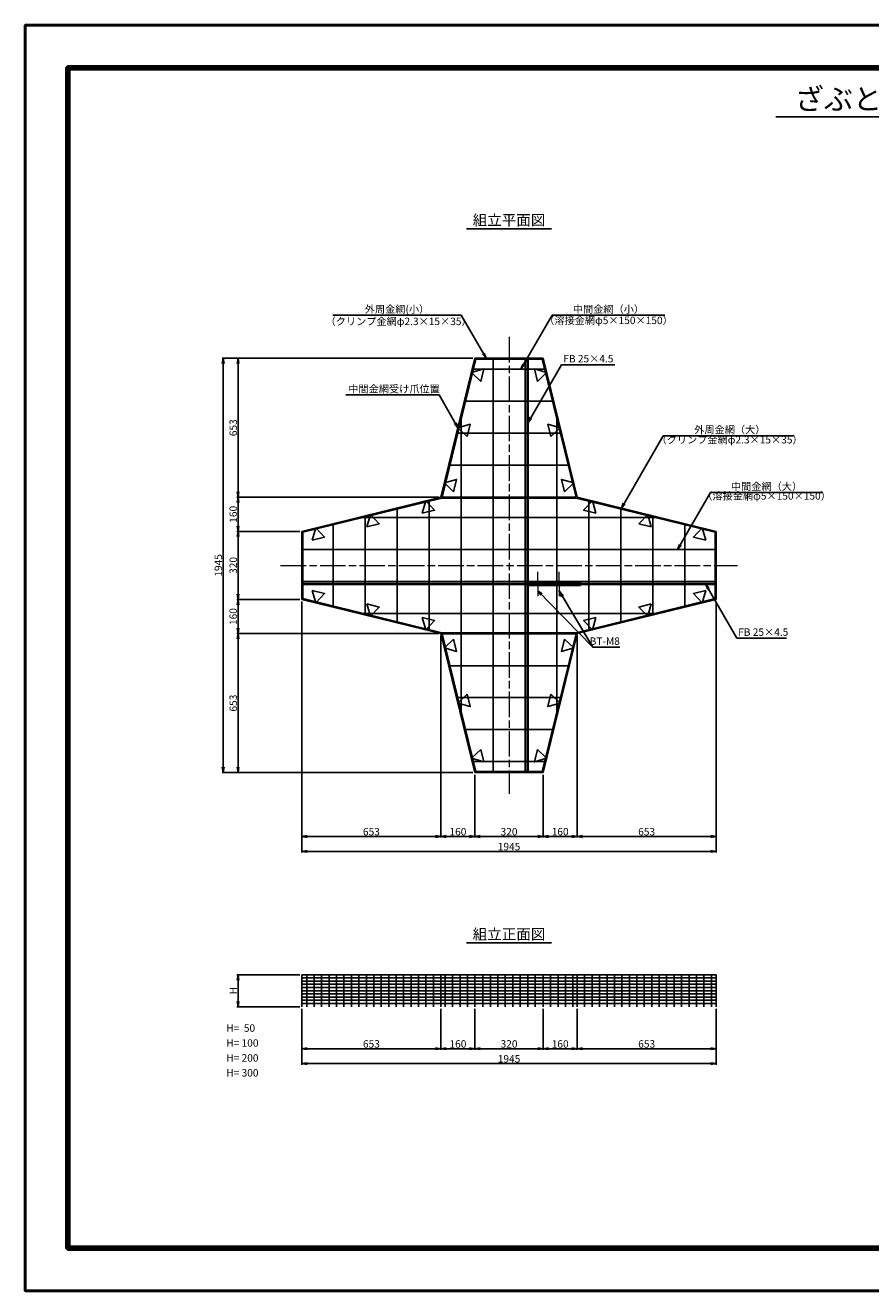
# Model space of a CAD drawing. Units: millimetres. Extents: x 0 to 8410, y 0 to 5940.
# Drawn here: x 0 to 3969, y 0 to 5940 of the extents above; entities that cross this region are included whole.
import ezdxf
from ezdxf.enums import TextEntityAlignment as Align

# ---------------------------------------------------------------- set-up
doc = ezdxf.new("R2010")
doc.units = ezdxf.units.MM
doc.header["$LTSCALE"] = 10
doc.linetypes.add('_SXF_LINETYPE_chain', pattern=[18.5, 12, -1.5, 3.5, -1.5])
doc.layers.get('0').update_dxf_attribs({"lineweight": 13})
doc.layers.get('DEFPOINTS').update_dxf_attribs({"lineweight": 13})
for name, color, linetype, lineweight in [('D-BMK', 2, '_SXF_LINETYPE_chain', 13), ('D-STR', 1, 'Continuous', 25), ('D-STR-DIM', 7, 'Continuous', 13), ('D-STR-HTXT', 7, 'Continuous', 13), ('D-TTL', 7, 'Continuous', 140), ('D-TTL-FRAM', 7, 'Continuous', 50), ('D-TTL-LINE', 7, 'Continuous', 25), ('D-TTL-TXT', 7, 'Continuous', 13)]:
    doc.layers.add(name, color=color, linetype=linetype, lineweight=lineweight)
doc.styles.add('MSゴシック', font='txt')
doc.styles.add('ＭＳ ゴシック', font='txt')
doc.dimstyles.new('DIM10', dxfattribs={"dimscale": 10, "dimtxt": 3.5, "dimasz": 2.5, "dimexe": 0.5, "dimexo": 1, "dimgap": 0.5, "dimtad": 1, "dimdec": 0, "dimzin": 0, "dimdsep": 46, "dimtxsty": 'MSゴシック', "dimblk": 'OPEN', "dimcen": 1, "dimadec": 0, "dimazin": 0, "dimtfac": 1, "dimtdec": 0, "dimtmove": 2, "dimatfit": 3, "dimldrblk": 'OPEN', "dimfxl": 0, "dimtolj": 1, "dimtzin": 0, "dimarcsym": 0})
doc.dimstyles.new('DIM5', dxfattribs={"dimscale": 10, "dimtxt": 3.5, "dimasz": 2.5, "dimexe": 0.5, "dimexo": 1, "dimgap": 0.5, "dimtad": 1, "dimdec": 0, "dimlfac": 0.5, "dimzin": 0, "dimdsep": 46, "dimtxsty": 'ＭＳ ゴシック', "dimblk": 'OPEN', "dimcen": 1, "dimadec": 0, "dimazin": 0, "dimtfac": 1, "dimtdec": 0, "dimtmove": 2, "dimatfit": 3, "dimldrblk": 'OPEN', "dimfxl": 0, "dimtolj": 1, "dimtzin": 0, "dimarcsym": 0})

# ---------------------------------------------------------------- blocks, each defined once
blk = doc.blocks.new('_Open')
at = {"color": 0, "linetype": 'ByBlock', "lineweight": -2}
for p, q in [((-1, 0.17), (0, 0)), ((-1, -0.17), (0, 0)), ((0, 0), (-1, 0))]:
    blk.add_line(p, q, dxfattribs=at)
blk = doc.blocks.new('*D2')
at = {"layer": 'D-STR-DIM', "color": 0, "lineweight": -2}
for p, q in [((1288.8, 1483.2), (993.8, 1483.2)), ((998.8, 1458.2), (998.8, 1358.2)), ((1288.8, 1333.2), (993.8, 1333.2))]:
    blk.add_line(p, q, dxfattribs=at)
at = {"layer": 'DEFPOINTS', "color": 0}
for p in [(1298.8, 1483.2), (998.8, 1333.2), (1298.8, 1333.2)]:
    blk.add_point(p, dxfattribs=at)
at = {"layer": 'D-STR-DIM', "color": 0, "lineweight": -2, "xscale": 25, "yscale": 25, "zscale": 25}
for p, rotation in [((998.8, 1483.2), 90), ((998.8, 1333.2), 270)]:
    blk.add_blockref('_Open', p, dxfattribs=dict(at, rotation=rotation))
at = {"layer": 'D-STR-DIM', "color": 0, "insert": (976.3, 1408.2), "char_height": 35, "attachment_point": 5, "rotation": 90, "style": 'MSゴシック'}
blk.add_mtext('\\A1;H', dxfattribs=at)
blk = doc.blocks.new('*D3')
at = {"layer": 'D-STR-DIM', "color": 0, "lineweight": -2}
for p, q in [((2111.3, 1323.2), (2111.3, 1130.8)), ((2431.3, 1323.2), (2431.3, 1130.8)), ((2136.3, 1135.8), (2406.3, 1135.8))]:
    blk.add_line(p, q, dxfattribs=at)
at = {"layer": 'DEFPOINTS', "color": 0}
for p in [(2111.3, 1333.2), (2431.3, 1333.2), (2431.3, 1135.8)]:
    blk.add_point(p, dxfattribs=at)
at = {"layer": 'D-STR-DIM', "color": 0, "lineweight": -2, "xscale": 25, "yscale": 25, "zscale": 25, "rotation": 180}
blk.add_blockref('_Open', (2111.3, 1135.8), dxfattribs=at)
at = {"layer": 'D-STR-DIM', "color": 0, "lineweight": -2, "xscale": 25, "yscale": 25, "zscale": 25}
blk.add_blockref('_Open', (2431.3, 1135.8), dxfattribs=at)
at = {"layer": 'D-STR-DIM', "color": 0, "insert": (2271.3, 1158.3), "char_height": 35, "attachment_point": 5, "style": 'MSゴシック'}
blk.add_mtext('\\A1;320', dxfattribs=at)
blk = doc.blocks.new('*D4')
at = {"layer": 'D-STR-DIM', "color": 0, "lineweight": -2}
for p, q in [((2431.3, 1323.2), (2431.3, 1130.8)), ((2591.3, 1323.2), (2591.3, 1130.8)), ((2456.3, 1135.8), (2566.3, 1135.8))]:
    blk.add_line(p, q, dxfattribs=at)
at = {"layer": 'DEFPOINTS', "color": 0}
for p in [(2431.3, 1333.2), (2591.3, 1333.2), (2591.3, 1135.8)]:
    blk.add_point(p, dxfattribs=at)
at = {"layer": 'D-STR-DIM', "color": 0, "lineweight": -2, "xscale": 25, "yscale": 25, "zscale": 25, "rotation": 180}
blk.add_blockref('_Open', (2431.3, 1135.8), dxfattribs=at)
at = {"layer": 'D-STR-DIM', "color": 0, "lineweight": -2, "xscale": 25, "yscale": 25, "zscale": 25}
blk.add_blockref('_Open', (2591.3, 1135.8), dxfattribs=at)
at = {"layer": 'D-STR-DIM', "color": 0, "insert": (2511.3, 1158.3), "char_height": 35, "attachment_point": 5, "style": 'MSゴシック'}
blk.add_mtext('\\A1;160', dxfattribs=at)
blk = doc.blocks.new('*D5')
at = {"layer": 'D-STR-DIM', "color": 0, "lineweight": -2}
for p, q in [((1951.3, 1323.2), (1951.3, 1130.8)), ((2111.3, 1323.2), (2111.3, 1130.8)), ((2086.3, 1135.8), (1976.3, 1135.8))]:
    blk.add_line(p, q, dxfattribs=at)
at = {"layer": 'DEFPOINTS', "color": 0}
for p in [(1951.3, 1333.2), (2111.3, 1333.2), (1951.3, 1135.8)]:
    blk.add_point(p, dxfattribs=at)
at = {"layer": 'D-STR-DIM', "color": 0, "lineweight": -2, "xscale": 25, "yscale": 25, "zscale": 25, "rotation": 180}
blk.add_blockref('_Open', (1951.3, 1135.8), dxfattribs=at)
at = {"layer": 'D-STR-DIM', "color": 0, "lineweight": -2, "xscale": 25, "yscale": 25, "zscale": 25}
blk.add_blockref('_Open', (2111.3, 1135.8), dxfattribs=at)
at = {"layer": 'D-STR-DIM', "color": 0, "insert": (2031.3, 1158.3), "char_height": 35, "attachment_point": 5, "style": 'MSゴシック'}
blk.add_mtext('\\A1;160', dxfattribs=at)
blk = doc.blocks.new('*D6')
at = {"layer": 'D-STR-DIM', "color": 0, "lineweight": -2}
for p, q in [((2591.3, 1323.2), (2591.3, 1130.8)), ((3243.8, 1323.2), (3243.8, 1130.8)), ((2616.3, 1135.8), (3218.8, 1135.8))]:
    blk.add_line(p, q, dxfattribs=at)
at = {"layer": 'DEFPOINTS', "color": 0}
for p in [(2591.3, 1333.2), (3243.8, 1333.2), (3243.8, 1135.8)]:
    blk.add_point(p, dxfattribs=at)
at = {"layer": 'D-STR-DIM', "color": 0, "lineweight": -2, "xscale": 25, "yscale": 25, "zscale": 25, "rotation": 180}
blk.add_blockref('_Open', (2591.3, 1135.8), dxfattribs=at)
at = {"layer": 'D-STR-DIM', "color": 0, "lineweight": -2, "xscale": 25, "yscale": 25, "zscale": 25}
blk.add_blockref('_Open', (3243.8, 1135.8), dxfattribs=at)
at = {"layer": 'D-STR-DIM', "color": 0, "insert": (2917.5, 1158.3), "char_height": 35, "attachment_point": 5, "style": 'MSゴシック'}
blk.add_mtext('\\A1;653', dxfattribs=at)
blk = doc.blocks.new('*D7')
at = {"layer": 'D-STR-DIM', "color": 0, "lineweight": -2}
for p, q in [((1298.8, 1323.2), (1298.8, 1130.8)), ((1951.3, 1323.2), (1951.3, 1130.8)), ((1926.3, 1135.8), (1323.8, 1135.8))]:
    blk.add_line(p, q, dxfattribs=at)
at = {"layer": 'DEFPOINTS', "color": 0}
for p in [(1298.8, 1333.2), (1951.3, 1333.2), (1298.8, 1135.8)]:
    blk.add_point(p, dxfattribs=at)
at = {"layer": 'D-STR-DIM', "color": 0, "lineweight": -2, "xscale": 25, "yscale": 25, "zscale": 25, "rotation": 180}
blk.add_blockref('_Open', (1298.8, 1135.8), dxfattribs=at)
at = {"layer": 'D-STR-DIM', "color": 0, "lineweight": -2, "xscale": 25, "yscale": 25, "zscale": 25}
blk.add_blockref('_Open', (1951.3, 1135.8), dxfattribs=at)
at = {"layer": 'D-STR-DIM', "color": 0, "insert": (1625, 1158.3), "char_height": 35, "attachment_point": 5, "style": 'MSゴシック'}
blk.add_mtext('\\A1;653', dxfattribs=at)
blk = doc.blocks.new('*D8')
at = {"layer": 'D-STR-DIM', "color": 0, "lineweight": -2}
for p, q in [((1298.8, 1323.2), (1298.8, 1060.9)), ((3243.8, 1323.2), (3243.8, 1060.9)), ((1323.8, 1065.9), (3218.8, 1065.9))]:
    blk.add_line(p, q, dxfattribs=at)
at = {"layer": 'DEFPOINTS', "color": 0}
for p in [(1298.8, 1333.2), (3243.8, 1333.2), (3243.8, 1065.9)]:
    blk.add_point(p, dxfattribs=at)
at = {"layer": 'D-STR-DIM', "color": 0, "lineweight": -2, "xscale": 25, "yscale": 25, "zscale": 25, "rotation": 180}
blk.add_blockref('_Open', (1298.8, 1065.9), dxfattribs=at)
at = {"layer": 'D-STR-DIM', "color": 0, "lineweight": -2, "xscale": 25, "yscale": 25, "zscale": 25}
blk.add_blockref('_Open', (3243.8, 1065.9), dxfattribs=at)
at = {"layer": 'D-STR-DIM', "color": 0, "insert": (2271.3, 1088.4), "char_height": 35, "attachment_point": 5, "style": 'MSゴシック'}
blk.add_mtext('\\A1;1945', dxfattribs=at)
blk = doc.blocks.new('*D22')
at = {"layer": 'D-STR-DIM', "color": 0, "lineweight": -2}
for p, q in [((1288.8, 3564.6), (993.8, 3564.6)), ((998.8, 3539.6), (998.8, 3269.6)), ((1288.8, 3244.6), (993.8, 3244.6))]:
    blk.add_line(p, q, dxfattribs=at)
at = {"layer": 'DEFPOINTS', "color": 0}
for p in [(1298.8, 3564.6), (998.8, 3244.6), (1298.8, 3244.6)]:
    blk.add_point(p, dxfattribs=at)
at = {"layer": 'D-STR-DIM', "color": 0, "lineweight": -2, "xscale": 25, "yscale": 25, "zscale": 25}
for p, rotation in [((998.8, 3564.6), 90), ((998.8, 3244.6), 270)]:
    blk.add_blockref('_Open', p, dxfattribs=dict(at, rotation=rotation))
at = {"layer": 'D-STR-DIM', "color": 0, "insert": (976.3, 3404.6), "char_height": 35, "attachment_point": 5, "rotation": 90, "style": 'MSゴシック'}
blk.add_mtext('\\A1;320', dxfattribs=at)
blk = doc.blocks.new('*D23')
at = {"layer": 'D-STR-DIM', "color": 0, "lineweight": -2}
for p, q in [((1288.8, 3244.6), (993.8, 3244.6)), ((998.8, 3219.6), (998.8, 3109.6)), ((1941.3, 3084.6), (993.8, 3084.6))]:
    blk.add_line(p, q, dxfattribs=at)
at = {"layer": 'DEFPOINTS', "color": 0}
for p in [(1298.8, 3244.6), (998.8, 3084.6), (1951.3, 3084.6)]:
    blk.add_point(p, dxfattribs=at)
at = {"layer": 'D-STR-DIM', "color": 0, "lineweight": -2, "xscale": 25, "yscale": 25, "zscale": 25}
for p, rotation in [((998.8, 3244.6), 90), ((998.8, 3084.6), 270)]:
    blk.add_blockref('_Open', p, dxfattribs=dict(at, rotation=rotation))
at = {"layer": 'D-STR-DIM', "color": 0, "insert": (976.3, 3164.6), "char_height": 35, "attachment_point": 5, "rotation": 90, "style": 'MSゴシック'}
blk.add_mtext('\\A1;160', dxfattribs=at)
blk = doc.blocks.new('*D24')
at = {"layer": 'D-STR-DIM', "color": 0, "lineweight": -2}
for p, q in [((1941.3, 3084.6), (993.8, 3084.6)), ((998.8, 3059.6), (998.8, 2457.1)), ((2101.3, 2432.1), (993.8, 2432.1))]:
    blk.add_line(p, q, dxfattribs=at)
at = {"layer": 'DEFPOINTS', "color": 0}
for p in [(1951.3, 3084.6), (998.8, 2432.1), (2111.3, 2432.1)]:
    blk.add_point(p, dxfattribs=at)
at = {"layer": 'D-STR-DIM', "color": 0, "lineweight": -2, "xscale": 25, "yscale": 25, "zscale": 25}
for p, rotation in [((998.8, 3084.6), 90), ((998.8, 2432.1), 270)]:
    blk.add_blockref('_Open', p, dxfattribs=dict(at, rotation=rotation))
at = {"layer": 'D-STR-DIM', "color": 0, "insert": (976.3, 2758.4), "char_height": 35, "attachment_point": 5, "rotation": 90, "style": 'MSゴシック'}
blk.add_mtext('\\A1;653', dxfattribs=at)
blk = doc.blocks.new('*D25')
at = {"layer": 'D-STR-DIM', "color": 0, "lineweight": -2}
for p, q in [((1941.3, 3724.6), (993.8, 3724.6)), ((998.8, 3589.6), (998.8, 3699.6)), ((1288.8, 3564.6), (993.8, 3564.6))]:
    blk.add_line(p, q, dxfattribs=at)
at = {"layer": 'DEFPOINTS', "color": 0}
for p in [(998.8, 3724.6), (1951.3, 3724.6), (1298.8, 3564.6)]:
    blk.add_point(p, dxfattribs=at)
at = {"layer": 'D-STR-DIM', "color": 0, "lineweight": -2, "xscale": 25, "yscale": 25, "zscale": 25}
for p, rotation in [((998.8, 3724.6), 90), ((998.8, 3564.6), 270)]:
    blk.add_blockref('_Open', p, dxfattribs=dict(at, rotation=rotation))
at = {"layer": 'D-STR-DIM', "color": 0, "insert": (976.3, 3644.6), "char_height": 35, "attachment_point": 5, "rotation": 90, "style": 'MSゴシック'}
blk.add_mtext('\\A1;160', dxfattribs=at)
blk = doc.blocks.new('*D26')
at = {"layer": 'D-STR-DIM', "color": 0, "lineweight": -2}
for p, q in [((2101.3, 4377.1), (993.8, 4377.1)), ((998.8, 3749.6), (998.8, 4352.1)), ((1941.3, 3724.6), (993.8, 3724.6))]:
    blk.add_line(p, q, dxfattribs=at)
at = {"layer": 'DEFPOINTS', "color": 0}
for p in [(998.8, 4377.1), (2111.3, 4377.1), (1951.3, 3724.6)]:
    blk.add_point(p, dxfattribs=at)
at = {"layer": 'D-STR-DIM', "color": 0, "lineweight": -2, "xscale": 25, "yscale": 25, "zscale": 25}
for p, rotation in [((998.8, 4377.1), 90), ((998.8, 3724.6), 270)]:
    blk.add_blockref('_Open', p, dxfattribs=dict(at, rotation=rotation))
at = {"layer": 'D-STR-DIM', "color": 0, "insert": (976.3, 4050.9), "char_height": 35, "attachment_point": 5, "rotation": 90, "style": 'MSゴシック'}
blk.add_mtext('\\A1;653', dxfattribs=at)
blk = doc.blocks.new('*D27')
at = {"layer": 'D-STR-DIM', "color": 0, "lineweight": -2}
for p, q in [((2101.3, 4377.1), (923.8, 4377.1)), ((928.8, 2457.1), (928.8, 4352.1)), ((2101.3, 2432.1), (923.8, 2432.1))]:
    blk.add_line(p, q, dxfattribs=at)
at = {"layer": 'DEFPOINTS', "color": 0}
for p in [(928.8, 4377.1), (2111.3, 4377.1), (2111.3, 2432.1)]:
    blk.add_point(p, dxfattribs=at)
at = {"layer": 'D-STR-DIM', "color": 0, "lineweight": -2, "xscale": 25, "yscale": 25, "zscale": 25}
for p, rotation in [((928.8, 4377.1), 90), ((928.8, 2432.1), 270)]:
    blk.add_blockref('_Open', p, dxfattribs=dict(at, rotation=rotation))
at = {"layer": 'D-STR-DIM', "color": 0, "insert": (906.3, 3404.6), "char_height": 35, "attachment_point": 5, "rotation": 90, "style": 'MSゴシック'}
blk.add_mtext('\\A1;1945', dxfattribs=at)
blk = doc.blocks.new('*D28')
at = {"layer": 'D-STR-DIM', "color": 0, "lineweight": -2}
for p, q in [((2111.3, 2422.1), (2111.3, 2127.1)), ((2431.3, 2422.1), (2431.3, 2127.1)), ((2136.3, 2132.1), (2406.3, 2132.1))]:
    blk.add_line(p, q, dxfattribs=at)
at = {"layer": 'DEFPOINTS', "color": 0}
for p in [(2111.3, 2432.1), (2431.3, 2432.1), (2431.3, 2132.1)]:
    blk.add_point(p, dxfattribs=at)
at = {"layer": 'D-STR-DIM', "color": 0, "lineweight": -2, "xscale": 25, "yscale": 25, "zscale": 25, "rotation": 180}
blk.add_blockref('_Open', (2111.3, 2132.1), dxfattribs=at)
at = {"layer": 'D-STR-DIM', "color": 0, "lineweight": -2, "xscale": 25, "yscale": 25, "zscale": 25}
blk.add_blockref('_Open', (2431.3, 2132.1), dxfattribs=at)
at = {"layer": 'D-STR-DIM', "color": 0, "insert": (2271.3, 2154.6), "char_height": 35, "attachment_point": 5, "style": 'MSゴシック'}
blk.add_mtext('\\A1;320', dxfattribs=at)
blk = doc.blocks.new('*D29')
at = {"layer": 'D-STR-DIM', "color": 0, "lineweight": -2}
for p, q in [((2591.3, 3074.6), (2591.3, 2127.1)), ((2431.3, 2422.1), (2431.3, 2127.1)), ((2456.3, 2132.1), (2566.3, 2132.1))]:
    blk.add_line(p, q, dxfattribs=at)
at = {"layer": 'DEFPOINTS', "color": 0}
for p in [(2591.3, 3084.6), (2431.3, 2432.1), (2591.3, 2132.1)]:
    blk.add_point(p, dxfattribs=at)
at = {"layer": 'D-STR-DIM', "color": 0, "lineweight": -2, "xscale": 25, "yscale": 25, "zscale": 25, "rotation": 180}
blk.add_blockref('_Open', (2431.3, 2132.1), dxfattribs=at)
at = {"layer": 'D-STR-DIM', "color": 0, "lineweight": -2, "xscale": 25, "yscale": 25, "zscale": 25}
blk.add_blockref('_Open', (2591.3, 2132.1), dxfattribs=at)
at = {"layer": 'D-STR-DIM', "color": 0, "insert": (2511.3, 2154.6), "char_height": 35, "attachment_point": 5, "style": 'MSゴシック'}
blk.add_mtext('\\A1;160', dxfattribs=at)
blk = doc.blocks.new('*D30')
at = {"layer": 'D-STR-DIM', "color": 0, "lineweight": -2}
for p, q in [((3243.8, 3234.6), (3243.8, 2127.1)), ((2591.3, 3074.6), (2591.3, 2127.1)), ((2616.3, 2132.1), (3218.8, 2132.1))]:
    blk.add_line(p, q, dxfattribs=at)
at = {"layer": 'DEFPOINTS', "color": 0}
for p in [(3243.8, 3244.6), (2591.3, 3084.6), (3243.8, 2132.1)]:
    blk.add_point(p, dxfattribs=at)
at = {"layer": 'D-STR-DIM', "color": 0, "lineweight": -2, "xscale": 25, "yscale": 25, "zscale": 25, "rotation": 180}
blk.add_blockref('_Open', (2591.3, 2132.1), dxfattribs=at)
at = {"layer": 'D-STR-DIM', "color": 0, "lineweight": -2, "xscale": 25, "yscale": 25, "zscale": 25}
blk.add_blockref('_Open', (3243.8, 2132.1), dxfattribs=at)
at = {"layer": 'D-STR-DIM', "color": 0, "insert": (2917.5, 2154.6), "char_height": 35, "attachment_point": 5, "style": 'MSゴシック'}
blk.add_mtext('\\A1;653', dxfattribs=at)
blk = doc.blocks.new('*D31')
at = {"layer": 'D-STR-DIM', "color": 0, "lineweight": -2}
for p, q in [((1951.3, 3074.6), (1951.3, 2127.1)), ((2111.3, 2422.1), (2111.3, 2127.1)), ((2086.3, 2132.1), (1976.3, 2132.1))]:
    blk.add_line(p, q, dxfattribs=at)
at = {"layer": 'DEFPOINTS', "color": 0}
for p in [(1951.3, 3084.6), (2111.3, 2432.1), (1951.3, 2132.1)]:
    blk.add_point(p, dxfattribs=at)
at = {"layer": 'D-STR-DIM', "color": 0, "lineweight": -2, "xscale": 25, "yscale": 25, "zscale": 25, "rotation": 180}
blk.add_blockref('_Open', (1951.3, 2132.1), dxfattribs=at)
at = {"layer": 'D-STR-DIM', "color": 0, "lineweight": -2, "xscale": 25, "yscale": 25, "zscale": 25}
blk.add_blockref('_Open', (2111.3, 2132.1), dxfattribs=at)
at = {"layer": 'D-STR-DIM', "color": 0, "insert": (2031.3, 2154.6), "char_height": 35, "attachment_point": 5, "style": 'MSゴシック'}
blk.add_mtext('\\A1;160', dxfattribs=at)
blk = doc.blocks.new('*D32')
at = {"layer": 'D-STR-DIM', "color": 0, "lineweight": -2}
for p, q in [((1298.8, 3234.6), (1298.8, 2127.1)), ((1951.3, 3074.6), (1951.3, 2127.1)), ((1926.3, 2132.1), (1323.8, 2132.1))]:
    blk.add_line(p, q, dxfattribs=at)
at = {"layer": 'DEFPOINTS', "color": 0}
for p in [(1298.8, 3244.6), (1951.3, 3084.6), (1298.8, 2132.1)]:
    blk.add_point(p, dxfattribs=at)
at = {"layer": 'D-STR-DIM', "color": 0, "lineweight": -2, "xscale": 25, "yscale": 25, "zscale": 25, "rotation": 180}
blk.add_blockref('_Open', (1298.8, 2132.1), dxfattribs=at)
at = {"layer": 'D-STR-DIM', "color": 0, "lineweight": -2, "xscale": 25, "yscale": 25, "zscale": 25}
blk.add_blockref('_Open', (1951.3, 2132.1), dxfattribs=at)
at = {"layer": 'D-STR-DIM', "color": 0, "insert": (1625, 2154.6), "char_height": 35, "attachment_point": 5, "style": 'MSゴシック'}
blk.add_mtext('\\A1;653', dxfattribs=at)
blk = doc.blocks.new('*D33')
at = {"layer": 'D-STR-DIM', "color": 0, "lineweight": -2}
for p, q in [((1298.8, 3234.6), (1298.8, 2057.2)), ((3243.8, 3234.6), (3243.8, 2057.2)), ((1323.8, 2062.2), (3218.8, 2062.2))]:
    blk.add_line(p, q, dxfattribs=at)
at = {"layer": 'DEFPOINTS', "color": 0}
for p in [(1298.8, 3244.6), (3243.8, 3244.6), (3243.8, 2062.2)]:
    blk.add_point(p, dxfattribs=at)
at = {"layer": 'D-STR-DIM', "color": 0, "lineweight": -2, "xscale": 25, "yscale": 25, "zscale": 25, "rotation": 180}
blk.add_blockref('_Open', (1298.8, 2062.2), dxfattribs=at)
at = {"layer": 'D-STR-DIM', "color": 0, "lineweight": -2, "xscale": 25, "yscale": 25, "zscale": 25}
blk.add_blockref('_Open', (3243.8, 2062.2), dxfattribs=at)
at = {"layer": 'D-STR-DIM', "color": 0, "insert": (2271.3, 2084.7), "char_height": 35, "attachment_point": 5, "style": 'MSゴシック'}
blk.add_mtext('\\A1;1945', dxfattribs=at)

msp = doc.modelspace()

# ---------------------------------------------------------------- linework, layer by layer
at = {"layer": 'D-BMK'}
for p, q in [((2271.3, 4477.1), (2271.3, 2332.1)), ((1198.8, 3404.6), (3343.8, 3404.6))]:
    msp.add_line(p, q, dxfattribs=at)
at = {"layer": 'D-BMK', "linetype": 'Continuous'}
for p, q in [((2406.3, 3324.1), (2406.3, 3374.1)), ((2506.3, 3324.1), (2506.3, 3374.1)), ((2406.3, 3310.6), (2406.3, 3260.6)), ((2506.3, 3310.6), (2506.3, 3260.6))]:
    msp.add_line(p, q, dxfattribs=at)
at = {"layer": 'D-STR'}
for p, q in [((2111.3, 4377.1), (1951.3, 3724.6)), ((2115.2, 4372.1), (1956.6, 3725.5)), ((2431.3, 4377.1), (2111.3, 4377.1)), ((2427.4, 4372.1), (2115.2, 4372.1)), ((2196.3, 3725.5), (2196.3, 4372.1)), ((2346.3, 3725.5), (2346.3, 4372.1)), ((2356.3, 3319.6), (2356.3, 4372.1)), ((2360.8, 3324.1), (2360.8, 4372.1)), ((2585.9, 3725.5), (2427.4, 4372.1)), ((2591.3, 3724.6), (2431.3, 4377.1)), ((2103.8, 4325.5), (2438.8, 4325.5)), ((2067, 4175.5), (2475.6, 4175.5)), ((2046.3, 3725.5), (2046.3, 4091.1)), ((2496.3, 3725.5), (2496.3, 4091.1)), ((2030.2, 4025.5), (2512.4, 4025.5)), ((1993.4, 3875.5), (2549.1, 3875.5)), ((1951.3, 3724.6), (1298.8, 3564.6)), ((1955.4, 3720.5), (1303.8, 3560.7)), ((1896.3, 3103.3), (1896.3, 3706)), ((1955.4, 3720.5), (2587.1, 3720.5)), ((1956.6, 3725.5), (2585.9, 3725.5)), ((2046.3, 3088.8), (2046.3, 3720.5)), ((2196.3, 3088.8), (2196.3, 3720.5)), ((2346.3, 3088.8), (2346.3, 3720.5)), ((2496.3, 3088.8), (2496.3, 3720.5)), ((3238.8, 3560.7), (2587.1, 3720.5)), ((3243.8, 3564.6), (2591.3, 3724.6)), ((2646.3, 3103.3), (2646.3, 3706)), ((2957.7, 3629.6), (1584.9, 3629.6)), ((1596.3, 3176.8), (1596.3, 3632.4)), ((1746.3, 3140), (1746.3, 3669.2)), ((2796.3, 3140), (2796.3, 3669.2)), ((2946.3, 3176.8), (2946.3, 3632.4)), ((1298.8, 3564.6), (1298.8, 3244.6)), ((1446.3, 3213.6), (1446.3, 3595.7)), ((3096.3, 3213.6), (3096.3, 3595.7)), ((3243.8, 3244.6), (3243.8, 3564.6)), ((1303.8, 3560.7), (1303.8, 3248.6)), ((3238.8, 3248.6), (3238.8, 3560.7)), ((3238.8, 3479.6), (1303.8, 3479.6)), ((3238.8, 3329.6), (1303.8, 3329.6)), ((3238.8, 3319.6), (1303.8, 3319.6)), ((3238.8, 3315.1), (1303.8, 3315.1)), ((2356.3, 2437.1), (2356.3, 3315.1)), ((2360.8, 3324.1), (2606.3, 3324.1)), ((2360.8, 3319.6), (2360.8, 3319.6)), ((2360.8, 3315.1), (2360.8, 3315.1)), ((2360.8, 2437.1), (2360.8, 3310.6)), ((2606.3, 3310.6), (2360.8, 3310.6)), ((2606.3, 3324.1), (2606.3, 3319.6)), ((2606.3, 3315.1), (2606.3, 3310.6)), ((1298.8, 3244.6), (1951.3, 3084.6)), ((1303.8, 3248.6), (1955.4, 3088.8)), ((2587.1, 3088.8), (3238.8, 3248.6)), ((2591.3, 3084.6), (3243.8, 3244.6)), ((2957.7, 3179.6), (1584.9, 3179.6)), ((1951.3, 3084.6), (2111.3, 2432.1)), ((1955.4, 3088.8), (2587.1, 3088.8)), ((1956.6, 3083.8), (2585.9, 3083.8)), ((1956.6, 3083.8), (2115.2, 2437.1)), ((2046.3, 2718.2), (2046.3, 3083.8)), ((2196.3, 2437.1), (2196.3, 3083.8)), ((2346.3, 2437.1), (2346.3, 3083.8)), ((2427.4, 2437.1), (2585.9, 3083.8)), ((2431.3, 2432.1), (2591.3, 3084.6)), ((2496.3, 2718.2), (2496.3, 3083.8)), ((1993.4, 2933.8), (2549.1, 2933.8)), ((2030.2, 2783.8), (2512.4, 2783.8)), ((2067, 2633.8), (2475.6, 2633.8)), ((2103.8, 2483.8), (2438.8, 2483.8)), ((2115.2, 2437.1), (2427.4, 2437.1)), ((2111.3, 2432.1), (2431.3, 2432.1)), ((1298.8, 1483.2), (3243.8, 1483.2)), ((1298.8, 1483.2), (1298.8, 1333.2)), ((1298.8, 1468.2), (3243.8, 1468.2)), ((1298.8, 1453.2), (3243.8, 1453.2)), ((1298.8, 1438.2), (3243.8, 1438.2)), ((1321.3, 1483.2), (1321.3, 1333.2)), ((1356.3, 1483.2), (1356.3, 1333.2)), ((1391.3, 1483.2), (1391.3, 1333.2)), ((1426.3, 1483.2), (1426.3, 1333.2)), ((1461.3, 1483.2), (1461.3, 1333.2)), ((1496.3, 1483.2), (1496.3, 1333.2)), ((1531.3, 1483.2), (1531.3, 1333.2)), ((1566.3, 1483.2), (1566.3, 1333.2)), ((1601.3, 1483.2), (1601.3, 1333.2)), ((1636.3, 1483.2), (1636.3, 1333.2)), ((1671.3, 1483.2), (1671.3, 1333.2)), ((1706.3, 1483.2), (1706.3, 1333.2)), ((1741.3, 1483.2), (1741.3, 1333.2)), ((1776.3, 1483.2), (1776.3, 1333.2)), ((1811.3, 1483.2), (1811.3, 1333.2)), ((1846.3, 1483.2), (1846.3, 1333.2)), ((1881.3, 1483.2), (1881.3, 1333.2)), ((1916.3, 1483.2), (1916.3, 1333.2)), ((1951.3, 1483.2), (1951.3, 1333.2)), ((1971.3, 1483.2), (1971.3, 1333.2)), ((2006.3, 1483.2), (2006.3, 1333.2)), ((2041.3, 1483.2), (2041.3, 1333.2)), ((2076.3, 1483.2), (2076.3, 1333.2)), ((2111.3, 1483.2), (2111.3, 1333.2)), ((2148.8, 1483.2), (2148.8, 1333.2)), ((2183.8, 1483.2), (2183.8, 1333.2)), ((2218.8, 1483.2), (2218.8, 1333.2)), ((2253.8, 1483.2), (2253.8, 1333.2)), ((2288.8, 1483.2), (2288.8, 1333.2)), ((2323.8, 1483.2), (2323.8, 1333.2)), ((2358.8, 1483.2), (2358.8, 1333.2)), ((2393.8, 1483.2), (2393.8, 1333.2)), ((2431.3, 1483.2), (2431.3, 1333.2)), ((2466.3, 1483.2), (2466.3, 1333.2)), ((2501.3, 1483.2), (2501.3, 1333.2)), ((2536.3, 1483.2), (2536.3, 1333.2)), ((2571.3, 1483.2), (2571.3, 1333.2)), ((2591.3, 1483.2), (2591.3, 1333.2)), ((2626.3, 1483.2), (2626.3, 1333.2)), ((2661.3, 1483.2), (2661.3, 1333.2)), ((2696.3, 1483.2), (2696.3, 1333.2)), ((2731.3, 1483.2), (2731.3, 1333.2)), ((2766.3, 1483.2), (2766.3, 1333.2)), ((2801.3, 1483.2), (2801.3, 1333.2)), ((2836.3, 1483.2), (2836.3, 1333.2)), ((2871.3, 1483.2), (2871.3, 1333.2)), ((2906.3, 1483.2), (2906.3, 1333.2)), ((2941.3, 1483.2), (2941.3, 1333.2)), ((2976.3, 1483.2), (2976.3, 1333.2)), ((3011.3, 1483.2), (3011.3, 1333.2)), ((3046.3, 1483.2), (3046.3, 1333.2)), ((3081.3, 1483.2), (3081.3, 1333.2)), ((3116.3, 1483.2), (3116.3, 1333.2)), ((3151.3, 1483.2), (3151.3, 1333.2)), ((3186.3, 1483.2), (3186.3, 1333.2)), ((3221.3, 1483.2), (3221.3, 1333.2)), ((3243.8, 1483.2), (3243.8, 1333.2)), ((1298.8, 1423.2), (3243.8, 1423.2)), ((1298.8, 1408.2), (3243.8, 1408.2)), ((1298.8, 1393.2), (3243.8, 1393.2)), ((1298.8, 1378.2), (3243.8, 1378.2)), ((1298.8, 1363.2), (3243.8, 1363.2)), ((1298.8, 1348.2), (3243.8, 1348.2))]:
    msp.add_line(p, q, dxfattribs=at)
for points in [[(2138.1, 4268.5), (2152.4, 4326.8), (2094.8, 4310)], [(2404.4, 4268.5), (2390.1, 4326.8), (2447.7, 4310)], [(2074.6, 4009.4), (2088.9, 4067.6), (2031.3, 4050.9)], [(2468, 4009.4), (2453.7, 4067.6), (2511.3, 4050.9)], [(2011, 3750.2), (2025.3, 3808.4), (1967.7, 3791.7)], [(2531.5, 3750.2), (2517.2, 3808.4), (2574.8, 3791.7)], [(1863.3, 3649.6), (1921.6, 3663.9), (1880.1, 3707.2)], [(2679.2, 3649.6), (2621, 3663.9), (2662.5, 3707.2)], [(1603.3, 3585.8), (1661.6, 3600.1), (1620.1, 3643.4)], [(2939.2, 3585.8), (2881, 3600.1), (2922.5, 3643.4)], [(1347.1, 3523), (1405.4, 3537.3), (1363.8, 3580.6)], [(3195.5, 3523), (3137.2, 3537.3), (3178.7, 3580.6)], [(1347.1, 3286.3), (1405.4, 3272), (1363.8, 3228.7)], [(3195.5, 3286.3), (3137.2, 3272), (3178.7, 3228.7)], [(1603.3, 3223.5), (1661.6, 3209.2), (1620.1, 3165.8)], [(2939.2, 3223.5), (2881, 3209.2), (2922.5, 3165.8)], [(1863.3, 3159.7), (1921.6, 3145.4), (1880.1, 3102.1)], [(2679.2, 3159.7), (2621, 3145.4), (2662.5, 3102.1)], [(2011, 3059.1), (2025.3, 3000.8), (1967.7, 3017.6)], [(2531.5, 3059.1), (2517.2, 3000.8), (2574.8, 3017.6)], [(2074.6, 2799.9), (2088.9, 2741.6), (2031.3, 2758.4)], [(2468, 2799.9), (2453.7, 2741.6), (2511.3, 2758.4)], [(2138.1, 2540.8), (2152.4, 2482.5), (2094.8, 2499.3)], [(2404.4, 2540.8), (2390.1, 2482.5), (2447.7, 2499.3)]]:
    msp.add_lwpolyline(points, close=True, dxfattribs=at)
at = {"layer": 'D-TTL', "color": 2, "linetype": 'Continuous'}
msp.add_lwpolyline([(8210, 200), (200, 200), (200, 5740), (8210, 5740)], close=True, dxfattribs=at)
at = {"layer": 'D-TTL-FRAM', "color": 2, "linetype": 'Continuous'}
msp.add_lwpolyline([(8410, 0), (0, 0), (0, 5940), (8410, 5940)], close=True, dxfattribs=at)
at = {"layer": 'D-TTL-LINE'}
for p, q in [((3523.5, 5510.1), (4923.5, 5510.1)), ((2071.3, 4985.2), (2471.3, 4985.2)), ((2071.3, 1632.7), (2471.3, 1632.7))]:
    msp.add_line(p, q, dxfattribs=at)

# ---------------------------------------------------------------- texts
at = {"layer": 'D-STR-DIM', "style": 'MSゴシック'}
for s, p in [('H=  50', (943.5, 1215.2)), ('H= 100', (943.5, 1145.2)), ('H= 200', (943.5, 1075.2)), ('H= 300', (943.5, 1005.2))]:
    msp.add_text(s, height=35, dxfattribs=at).set_placement(p)
at = {"layer": 'D-STR-HTXT', "style": 'ＭＳ ゴシック'}
for s, p in [('外周金網(小）', (1745.3, 4578.8)), ('（溶接金網φ5×150×150）', (2738.2, 4526.5)), ('中間金網（小）', (2738.2, 4578.8)), ('（クリンプ金網φ2.3×15×35）', (1752.8, 4521.7)), ('外周金網（大）', (3307.8, 4013.3)), ('（クリンプ金網φ2.3×15×35）', (3306.8, 3966.2)), ('（溶接金網φ5×150×150）', (3480.5, 3702.3)), ('中間金網（大）', (3480.5, 3747.1))]:
    msp.add_text(s, height=35, dxfattribs=at).set_placement(p, align=Align.BOTTOM_CENTER)
for s, p in [('FB 25×4.5', (2526, 4346.6)), ('中間金網受け爪位置', (1516.6, 4204.6)), ('FB 25×4.5', (3347.2, 3063.1))]:
    msp.add_text(s, height=35, dxfattribs=at).set_placement(p, align=Align.BOTTOM_LEFT)
msp.add_text('BT-M8', height=35, dxfattribs=at).set_placement((2791.7, 3020.6), align=Align.BOTTOM_RIGHT)
at = {"layer": 'D-TTL-TXT'}
for s, height, style, p in [('ざぶとんわく構造図', 100, 'MSゴシック', (4227, 5512.6)), ('組立平面図', 50, 'ＭＳ ゴシック', (2271.3, 4985.2)), ('組立正面図', 50, 'ＭＳ ゴシック', (2271.3, 1632.7))]:
    msp.add_text(s, height=height, dxfattribs=dict(at, style=style)).set_placement(p, align=Align.BOTTOM_CENTER)

# ---------------------------------------------------------------- dimensions: what is measured, and where the dimension line sits
at = {"layer": 'D-STR-DIM'}
for base, p1, p2, picture, middle in [((928.8, 4377.1), (2111.3, 2432.1), (2111.3, 4377.1), '*D27', (906.3, 3404.6)), ((998.780652, 4377.1311728), (1951.280652, 3724.6311728), (2111.280652, 4377.1311728), '*D26', (976.280652, 4050.8811728)), ((998.8, 3724.6), (1298.8, 3564.6), (1951.3, 3724.6), '*D25', (976.3, 3644.6)), ((998.8, 3244.6), (1298.8, 3564.6), (1298.8, 3244.6), '*D22', (976.3, 3404.6)), ((998.8, 3084.6), (1298.8, 3244.6), (1951.3, 3084.6), '*D23', (976.3, 3164.6)), ((998.780652, 2432.1311728), (1951.280652, 3084.6311728), (2111.280652, 2432.1311728), '*D24', (976.280652, 2758.3811728))]:
    dim = msp.add_linear_dim(base=base, p1=p1, p2=p2, angle=90, dimstyle='DIM10', dxfattribs=at)
    dim.commit()
    dim.dimension.update_dxf_attribs({"geometry": picture, "text_midpoint": middle})
for base, p1, p2, picture, middle in [((1298.780652, 2132.1311728), (1951.280652, 3084.6311728), (1298.780652, 3244.6311728), '*D32', (1625.030652, 2154.6311728)), ((3243.8, 2062.2), (1298.8, 3244.6), (3243.8, 3244.6), '*D33', (2271.3, 2084.7)), ((3243.780652, 2132.1311728), (2591.280652, 3084.6311728), (3243.780652, 3244.6311728), '*D30', (2917.530652, 2154.6311728)), ((1951.3, 2132.1), (2111.3, 2432.1), (1951.3, 3084.6), '*D31', (2031.3, 2154.6)), ((2591.3, 2132.1), (2431.3, 2432.1), (2591.3, 3084.6), '*D29', (2511.3, 2154.6)), ((2431.3, 2132.1), (2111.3, 2432.1), (2431.3, 2432.1), '*D28', (2271.3, 2154.6)), ((1298.780652, 1135.7813662), (1951.280652, 1333.1719161), (1298.780652, 1333.1719161), '*D7', (1625.030652, 1158.2813662)), ((3243.8, 1065.9), (1298.8, 1333.2), (3243.8, 1333.2), '*D8', (2271.3, 1088.4)), ((1951.3, 1135.8), (2111.3, 1333.2), (1951.3, 1333.2), '*D5', (2031.3, 1158.3)), ((2431.3, 1135.8), (2111.3, 1333.2), (2431.3, 1333.2), '*D3', (2271.3, 1158.3)), ((2591.3, 1135.8), (2431.3, 1333.2), (2591.3, 1333.2), '*D4', (2511.3, 1158.3)), ((3243.780652, 1135.7813662), (2591.280652, 1333.1719161), (3243.780652, 1333.1719161), '*D6', (2917.530652, 1158.2813662))]:
    dim = msp.add_linear_dim(base=base, p1=p1, p2=p2, dimstyle='DIM10', dxfattribs=at)
    dim.commit()
    dim.dimension.update_dxf_attribs({"geometry": picture, "text_midpoint": middle})
dim = msp.add_linear_dim(base=(998.8, 1333.2), p1=(1298.8, 1483.2), p2=(1298.8, 1333.2), angle=90, text='H', dimstyle='DIM10', dxfattribs=at)
dim.commit()
dim.dimension.update_dxf_attribs({"geometry": '*D2', "text_midpoint": (976.3, 1408.2)})

# ---------------------------------------------------------------- leaders
at = {"layer": 'D-STR-HTXT'}
for points in [[(2163.4, 4377.1), (2047, 4578.8), (1443.6, 4578.8)], [(2327.4, 4325.5), (2473.7, 4578.8), (3002.8, 4578.8)], [(2360.8, 4076.2), (2516.9, 4346.6), (2767.6, 4346.6)], [(2031.3, 4050.9), (1942.5, 4204.6), (1504.5, 4204.6)], [(2798.9, 3673.7), (2995, 4013.3), (3607, 4013.3)], [(3063, 3479.6), (3217.4, 3747.1), (3741.5, 3747.1)], [(3195.1, 3315.1), (3340.6, 3063.1), (3574, 3063.1)]]:
    msp.add_leader(points, dimstyle='DIM5', dxfattribs=at)
for points, dimstyle, override in [([(2406.3, 3285.6), (2664.3, 3020.6)], 'DIM10', {"dimgap": 0.5, "dimtad": 1}), ([(2506.3, 3285.6), (2664.3, 3020.6), (2791.7, 3020.6)], 'DIM5', {"dimasz": 3, "dimldrblk": 'Open'})]:
    msp.add_leader(points, dimstyle=dimstyle, override=override, dxfattribs=at)

doc.saveas('drawing.dxf')
